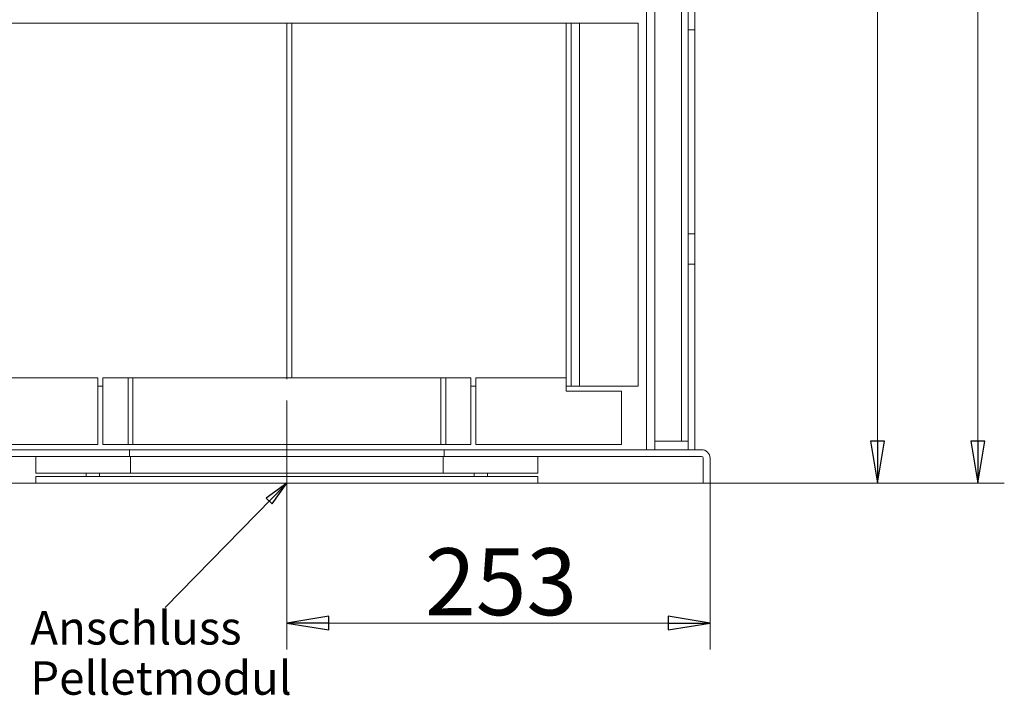
# Model space of a CAD drawing. Extents: x -488 to 2872, y -2167 to -89.
# Drawn here: x -63 to 526, y -1175 to -771 of the extents above; entities that cross this region are included whole.
import ezdxf

# ---------------------------------------------------------------- set-up
doc = ezdxf.new("R2010")
doc.units = 0
doc.header["$LTSCALE"] = 5
doc.linetypes.add('CENTERX2', pattern=[20.32, 12.7, -2.54, 2.54, -2.54])
doc.layers.add('SLD-0', color=7, linetype='Continuous')
doc.styles.add('SLDTEXTSTYLE2', font='ARIAL.TTF', dxfattribs={"width": 0.948})
doc.styles.add('STANDARD-BrunnerGroßer Text', font='ARIAL.TTF')
doc.dimstyles.new('STANDARD-Brunner-IIGroßer Text', dxfattribs={"dimscale": 5, "dimtxt": 5.25, "dimasz": 3, "dimexe": 3.175, "dimexo": 0, "dimgap": 0.762, "dimtad": 1, "dimdec": 1, "dimrnd": 1e-08, "dimtxsty": 'STANDARD-BrunnerGroßer Text', "dimblk": 'Filled-1', "dimcen": 0.09, "dimdle": 10, "dimclrd": 7, "dimclre": 7, "dimclrt": 7, "dimadec": 1, "dimazin": 2, "dimtfac": 0.666667, "dimtmove": 0, "dimatfit": 3, "dimldrblk": 'Filled-1', "dimfxl": 1, "dimtolj": 1, "dimlwd": 25, "dimlwe": 25, "dimarcsym": 0})

# ---------------------------------------------------------------- blocks, each defined once
blk = doc.blocks.new('Filled-1')
at = {"color": 0}
for p, q in [((0, 0), (-1, 0.167)), ((-1, 0.167), (-1, -0.167)), ((-1, 0), (0, 0)), ((-1, -0.167), (0, 0))]:
    blk.add_line(p, q, dxfattribs=at)
at = {"color": 0, "flags": 128}
blk.add_lwpolyline([(-1, -0.167), (0, 0), (-1, 0.167), (-1, -0.167)], dxfattribs=at)
at = {"color": 0}
blk.add_solid([(-1, -0.167), (0, 0), (-1, 0.167), (-1, -0.167)], dxfattribs=at)
blk = doc.blocks.new('*D28')
at = {"layer": 'Defpoints', "color": 0}
for p in [(350.04, -1048.08), (97.04, -1062.08), (350.04, -1131.74)]:
    blk.add_point(p, dxfattribs=at)
at = {"layer": 'SLD-0', "color": 7, "lineweight": 15}
for p, q in [((350.04, -1048.08), (350.04, -1147.61)), ((97.04, -1062.08), (97.04, -1147.61)), ((122.04, -1131.74), (325.04, -1131.74))]:
    blk.add_line(p, q, dxfattribs=at)
at = {"layer": 'SLD-0', "color": 7, "lineweight": 15, "xscale": 25, "yscale": 25, "zscale": 25, "rotation": 180}
blk.add_blockref('Filled-1', (97.04, -1131.74), dxfattribs=at)
at = {"layer": 'SLD-0', "color": 7, "lineweight": 15, "xscale": 25, "yscale": 25, "zscale": 25}
blk.add_blockref('Filled-1', (350.04, -1131.74), dxfattribs=at)
at = {"layer": 'SLD-0', "color": 7, "lineweight": 15, "insert": (225.14, -1087.06), "char_height": 40, "attachment_point": 2, "style": 'STANDARD-BrunnerGroßer Text'}
blk.add_mtext('\\A1;253', dxfattribs=at)
blk = doc.blocks.new('*D34')
at = {"layer": 'Defpoints', "color": 0}
for p in [(-19.86, -250.81), (350.04, -1048.08), (450.13, -1048.08)]:
    blk.add_point(p, dxfattribs=at)
at = {"layer": 'SLD-0', "color": 7, "lineweight": 15}
for p, q in [((-19.86, -250.81), (466.01, -250.81)), ((450.13, -275.81), (450.13, -1023.08)), ((350.04, -1048.08), (466.01, -1048.08))]:
    blk.add_line(p, q, dxfattribs=at)
at = {"layer": 'SLD-0', "color": 7, "lineweight": 15, "xscale": 25, "yscale": 25, "zscale": 25}
for p, rotation in [((450.13, -250.81), 90), ((450.13, -1048.08), 270)]:
    blk.add_blockref('Filled-1', p, dxfattribs=dict(at, rotation=rotation))
at = {"layer": 'SLD-0', "color": 7, "lineweight": 15, "insert": (405.48, -661), "char_height": 40, "attachment_point": 2, "rotation": 90, "style": 'STANDARD-BrunnerGroßer Text'}
blk.add_mtext('\\A1;795', dxfattribs=at)
blk = doc.blocks.new('*D35')
at = {"layer": 'Defpoints', "color": 0}
for p in [(248.09, -205.19), (350.04, -1048.08), (510.13, -1048.08)]:
    blk.add_point(p, dxfattribs=at)
at = {"layer": 'SLD-0', "color": 7, "lineweight": 15}
for p, q in [((248.09, -205.19), (526.01, -205.19)), ((510.13, -230.19), (510.13, -1023.08)), ((350.04, -1048.08), (526.01, -1048.08))]:
    blk.add_line(p, q, dxfattribs=at)
at = {"layer": 'SLD-0', "color": 7, "lineweight": 15, "xscale": 25, "yscale": 25, "zscale": 25}
for p, rotation in [((510.13, -205.19), 90), ((510.13, -1048.08), 270)]:
    blk.add_blockref('Filled-1', p, dxfattribs=dict(at, rotation=rotation))
at = {"layer": 'SLD-0', "color": 7, "lineweight": 15, "insert": (465.45, -642.39), "char_height": 40, "attachment_point": 2, "rotation": 90, "style": 'STANDARD-BrunnerGroßer Text'}
blk.add_mtext('\\A1;843', dxfattribs=at)
blk = doc.blocks.new('SW_NOTE_18')
at = {"layer": 'SLD-0', "color": 0, "char_height": 20, "attachment_point": 1, "style": 'SLDTEXTSTYLE2'}
for s, insert in [('Anschluss', (5.01, 7.86)), ('Pelletmodul', (5.01, -22.14))]:
    blk.add_mtext(s, dxfattribs=dict(at, insert=insert))

msp = doc.modelspace()

# ---------------------------------------------------------------- linework, layer by layer
at = {"color": 7, "linetype": 'Continuous', "lineweight": 15}
for p, q in [((312.04, -1028.08), (312.04, -384.78)), ((317.04, -384.78), (317.04, -1028.08)), ((333.04, -602.18), (333.04, -1023.08)), ((337.04, -1023.08), (337.04, -602.18)), ((341.04, -777.08), (341.04, -759.08)), ((-69.13, -773.08), (-42.78, -773.08)), ((-42.78, -773.08), (-41.8, -773.08)), ((-41.12, -773.08), (-41.8, -773.08)), ((-41.12, -773.08), (-40.14, -773.08)), ((-29.78, -773.08), (-40.14, -773.08)), ((-29.78, -773.08), (-28.8, -773.08)), ((-28.12, -773.08), (-28.8, -773.08)), ((-28.12, -773.08), (-27.14, -773.08)), ((-27.14, -773.08), (-17.78, -773.08)), ((-17.78, -773.08), (-16.8, -773.08)), ((-16.12, -773.08), (-16.8, -773.08)), ((-16.12, -773.08), (-15.14, -773.08)), ((-4.78, -773.08), (-15.14, -773.08)), ((-4.78, -773.08), (-3.8, -773.08)), ((-3.12, -773.08), (-3.8, -773.08)), ((-3.12, -773.08), (-2.14, -773.08)), ((-2.14, -773.08), (7.22, -773.08)), ((7.22, -773.08), (8.2, -773.08)), ((8.88, -773.08), (8.2, -773.08)), ((8.88, -773.08), (9.86, -773.08)), ((20.22, -773.08), (9.86, -773.08)), ((20.22, -773.08), (21.2, -773.08)), ((21.88, -773.08), (21.2, -773.08)), ((21.88, -773.08), (22.86, -773.08)), ((22.86, -773.08), (32.22, -773.08)), ((32.22, -773.08), (33.2, -773.08)), ((33.88, -773.08), (33.2, -773.08)), ((33.88, -773.08), (34.86, -773.08)), ((45.22, -773.08), (34.86, -773.08)), ((45.22, -773.08), (46.2, -773.08)), ((46.88, -773.08), (46.2, -773.08)), ((46.88, -773.08), (47.86, -773.08)), ((47.86, -773.08), (57.22, -773.08)), ((57.22, -773.08), (58.2, -773.08)), ((58.88, -773.08), (58.2, -773.08)), ((58.88, -773.08), (59.86, -773.08)), ((70.22, -773.08), (59.86, -773.08)), ((70.22, -773.08), (71.2, -773.08)), ((71.88, -773.08), (71.2, -773.08)), ((71.88, -773.08), (72.86, -773.08)), ((72.86, -773.08), (95.04, -773.08)), ((95.04, -773.08), (97.04, -773.08)), ((97.04, -773.08), (97.04, -985.08)), ((97.04, -773.08), (98.43, -773.08)), ((98.43, -773.08), (100.04, -773.08)), ((100.04, -985.08), (100.04, -773.08)), ((100.04, -773.08), (102.04, -773.08)), ((102.04, -773.08), (114.22, -773.08)), ((114.22, -773.08), (115.2, -773.08)), ((115.88, -773.08), (115.2, -773.08)), ((115.88, -773.08), (116.86, -773.08)), ((127.22, -773.08), (116.86, -773.08)), ((127.22, -773.08), (128.2, -773.08)), ((128.88, -773.08), (128.2, -773.08)), ((128.88, -773.08), (129.86, -773.08)), ((129.86, -773.08), (139.22, -773.08)), ((139.22, -773.08), (140.2, -773.08)), ((140.88, -773.08), (140.2, -773.08)), ((140.88, -773.08), (141.86, -773.08)), ((152.22, -773.08), (141.86, -773.08)), ((152.22, -773.08), (153.2, -773.08)), ((153.88, -773.08), (153.2, -773.08)), ((153.88, -773.08), (154.86, -773.08)), ((154.86, -773.08), (164.22, -773.08)), ((164.22, -773.08), (165.2, -773.08)), ((165.88, -773.08), (165.2, -773.08)), ((165.88, -773.08), (166.86, -773.08)), ((177.22, -773.08), (166.86, -773.08)), ((177.22, -773.08), (178.2, -773.08)), ((178.88, -773.08), (178.2, -773.08)), ((178.88, -773.08), (179.86, -773.08)), ((179.86, -773.08), (189.22, -773.08)), ((189.22, -773.08), (190.2, -773.08)), ((190.88, -773.08), (190.2, -773.08)), ((190.88, -773.08), (191.86, -773.08)), ((202.22, -773.08), (191.86, -773.08)), ((202.22, -773.08), (203.2, -773.08)), ((203.88, -773.08), (203.2, -773.08)), ((203.88, -773.08), (204.86, -773.08)), ((204.86, -773.08), (214.22, -773.08)), ((214.22, -773.08), (215.2, -773.08)), ((215.88, -773.08), (215.2, -773.08)), ((215.88, -773.08), (216.86, -773.08)), ((227.22, -773.08), (216.86, -773.08)), ((227.22, -773.08), (228.2, -773.08)), ((228.88, -773.08), (228.2, -773.08)), ((228.88, -773.08), (229.86, -773.08)), ((229.86, -773.08), (262.04, -773.08)), ((262.04, -773.08), (264.04, -773.08)), ((264.04, -773.08), (264.04, -985.08)), ((264.04, -773.08), (266.04, -773.08)), ((266.04, -773.08), (267.04, -773.08)), ((267.04, -990.08), (267.04, -773.08)), ((267.04, -773.08), (267.84, -773.08)), ((271.23, -773.08), (267.84, -773.08)), ((271.23, -773.08), (272.04, -773.08)), ((272.04, -773.08), (272.04, -990.08)), ((272.04, -773.08), (307.04, -773.08)), ((307.04, -990.08), (307.04, -773.08)), ((341.04, -777.08), (337.04, -777.08)), ((337.04, -777.08), (337.04, -899.08)), ((341.04, -899.08), (341.04, -777.08)), ((337.04, -899.08), (341.04, -899.08)), ((341.04, -917.08), (341.04, -899.08)), ((341.04, -917.08), (337.04, -917.08)), ((337.04, -917.08), (337.04, -1028.08)), ((341.04, -1028.08), (341.04, -917.08)), ((-15.96, -985.08), (-69.96, -985.08)), ((-15.96, -1025.08), (-15.96, -985.08)), ((-12.96, -985.08), (-12.96, -1025.08)), ((2.06, -985.08), (-12.96, -985.08)), ((2.06, -1025.08), (2.06, -985.08)), ((5.04, -985.08), (2.06, -985.08)), ((5.04, -985.08), (5.04, -1025.08)), ((5.04, -985.08), (189.04, -985.08)), ((189.04, -1025.08), (189.04, -985.08)), ((192.02, -985.08), (189.04, -985.08)), ((192.02, -985.08), (192.02, -1025.08)), ((207.04, -985.08), (192.02, -985.08)), ((207.04, -985.08), (207.04, -1025.08)), ((210.04, -985.08), (210.04, -1025.08)), ((264.04, -985.08), (210.04, -985.08)), ((264.04, -993.08), (264.04, -985.08)), ((-15.14, -990.08), (-15.96, -990.08)), ((-12.96, -990.08), (-15.14, -990.08)), ((207.04, -990.08), (210.04, -990.08)), ((266.04, -990.08), (264.04, -990.08)), ((264.04, -993.08), (297.04, -993.08)), ((266.04, -990.08), (267.04, -990.08)), ((267.84, -990.08), (267.04, -990.08)), ((271.23, -990.08), (267.84, -990.08)), ((272.04, -990.08), (271.23, -990.08)), ((272.04, -990.08), (307.04, -990.08)), ((297.04, -1025.08), (297.04, -993.08)), ((333.04, -1023.08), (317.04, -1023.08)), ((337.04, -1023.08), (333.04, -1023.08)), ((-102.96, -1025.08), (-15.96, -1025.08)), ((-102.96, -1028.08), (3.04, -1028.08)), ((2.06, -1025.08), (-12.96, -1025.08)), ((5.04, -1025.08), (2.06, -1025.08)), ((3.04, -1032.08), (3.04, -1028.08)), ((191.04, -1028.08), (3.04, -1028.08)), ((5.04, -1025.08), (189.04, -1025.08)), ((192.02, -1025.08), (189.04, -1025.08)), ((191.04, -1028.08), (191.04, -1032.08)), ((191.04, -1028.08), (345.04, -1028.08)), ((207.04, -1025.08), (192.02, -1025.08)), ((210.04, -1025.08), (297.04, -1025.08)), ((317.04, -1028.08), (312.04, -1028.08)), ((337.04, -1028.08), (341.04, -1028.08)), ((-102.96, -1032.08), (3.04, -1032.08)), ((-52.96, -1032.08), (-52.96, -1042.08)), ((3.54, -1032.08), (-52.96, -1032.08)), ((3.54, -1032.08), (3.54, -1042.08)), ((3.54, -1032.08), (190.54, -1032.08)), ((190.54, -1042.08), (190.54, -1032.08)), ((247.04, -1032.08), (190.54, -1032.08)), ((191.04, -1032.08), (345.04, -1032.08)), ((247.04, -1042.08), (247.04, -1032.08)), ((346.04, -1033.08), (346.04, -1048.08)), ((350.04, -1033.08), (350.04, -1048.08)), ((3.54, -1042.08), (-52.96, -1042.08)), ((-52.96, -1044.08), (-52.96, -1048.08)), ((247.04, -1044.08), (-52.96, -1044.08)), ((-22.96, -1042.08), (-22.96, -1044.08)), ((-22.96, -1042.08), (-14.96, -1042.08)), ((-22.96, -1044.08), (-14.96, -1044.08)), ((-14.96, -1042.08), (-14.96, -1044.08)), ((3.54, -1042.08), (190.54, -1042.08)), ((247.04, -1042.08), (190.54, -1042.08)), ((209.04, -1044.08), (209.04, -1042.08)), ((209.04, -1042.08), (217.04, -1042.08)), ((209.04, -1044.08), (217.04, -1044.08)), ((217.04, -1044.08), (217.04, -1042.08)), ((247.04, -1048.08), (247.04, -1044.08)), ((-103.96, -1048.08), (-52.96, -1048.08)), ((247.04, -1048.08), (-52.96, -1048.08)), ((247.04, -1048.08), (346.04, -1048.08)), ((350.04, -1048.08), (346.04, -1048.08))]:
    msp.add_line(p, q, dxfattribs=at)
for radius in [5, 1]:
    msp.add_arc((345.04, -1033.08), radius, 0, 90, dxfattribs=at)
at = {"layer": 'SLD-0', "linetype": 'CENTERX2', "lineweight": 15}
msp.add_line((97.04, -1062.08), (97.04, -973.57), dxfattribs=at)

# ---------------------------------------------------------------- block references
at = {"layer": 'SLD-0', "lineweight": 15}
msp.add_blockref('SW_NOTE_18', (-61.38, -1132.49), dxfattribs=at)

# ---------------------------------------------------------------- dimensions: what is measured, and where the dimension line sits
dim = msp.add_linear_dim(base=(510.13, -1048.08), p1=(248.09, -205.19), p2=(350.04, -1048.08), angle=90, dimstyle='STANDARD-Brunner-IIGroßer Text', override={"dimtxt": 8, "dimasz": 5, "dimdec": 0, "dimtxsty": 'STANDARD-BrunnerGroßer Text', "dimlwd": 15, "dimlwe": 15}, dxfattribs=at)
dim.commit()
dim.dimension.update_dxf_attribs({"geometry": '*D35', "text_midpoint": (510.13, -642.39), "dimtype": 160})
dim = msp.add_linear_dim(base=(450.13, -1048.08), p1=(-19.86, -250.81), p2=(350.04, -1048.08), angle=90, text='795', dimstyle='STANDARD-Brunner-IIGroßer Text', override={"dimtxt": 8, "dimasz": 5, "dimdec": 0, "dimtxsty": 'STANDARD-BrunnerGroßer Text', "dimlwd": 15, "dimlwe": 15}, dxfattribs=at)
dim.commit()
dim.dimension.update_dxf_attribs({"geometry": '*D34', "text_midpoint": (450.13, -661), "dimtype": 160})
dim = msp.add_linear_dim(base=(350.04, -1131.74), p1=(97.04, -1062.08), p2=(350.04, -1048.08), dimstyle='STANDARD-Brunner-IIGroßer Text', override={"dimtxt": 8, "dimasz": 5, "dimdec": 0, "dimtxsty": 'STANDARD-BrunnerGroßer Text', "dimlwd": 15, "dimlwe": 15}, dxfattribs=at)
dim.commit()
dim.dimension.update_dxf_attribs({"geometry": '*D28', "text_midpoint": (225.14, -1131.74), "dimtype": 160})

# ---------------------------------------------------------------- leaders
msp.add_leader([(97.04, -1048.08), (24.29, -1122.41)], dimstyle='STANDARD-Brunner-IIGroßer Text', override={"dimtxsty": 'STANDARD-BrunnerGroßer Text'}, dxfattribs=at)

doc.saveas('drawing.dxf')
